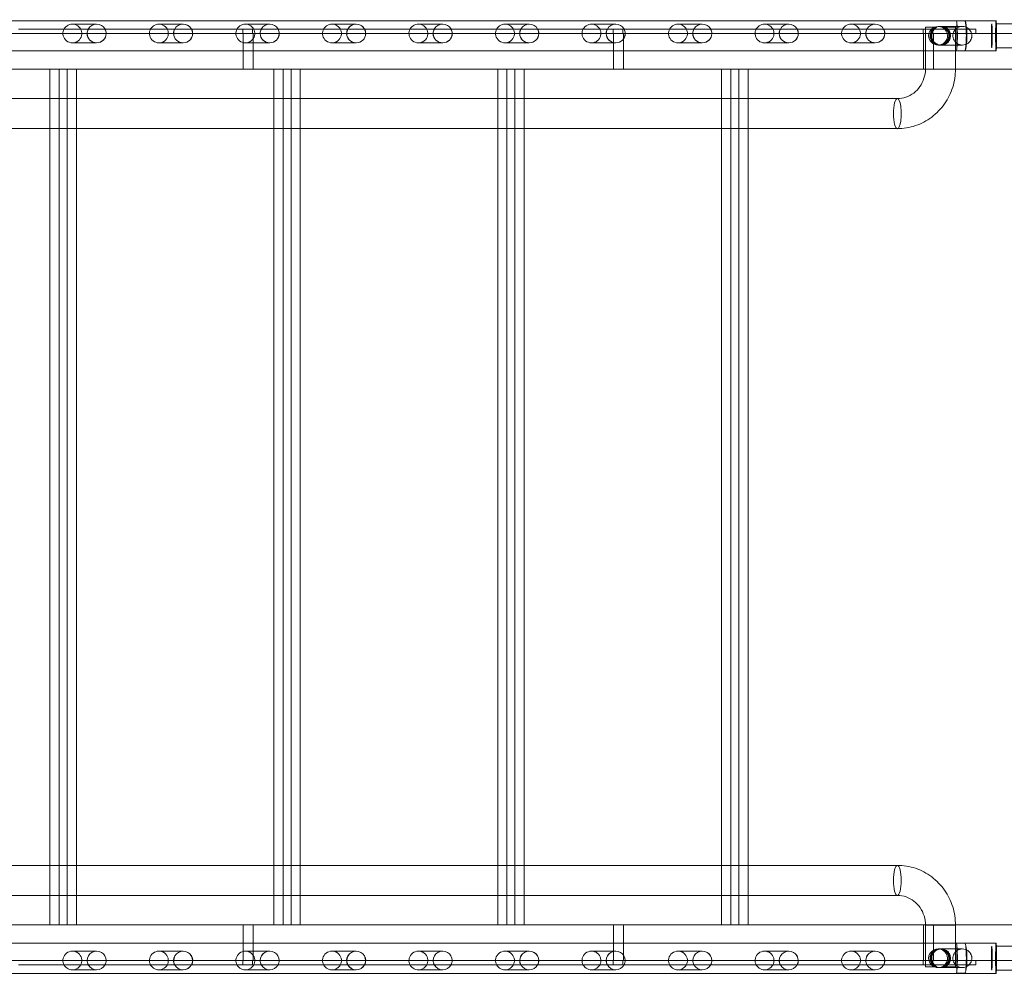
# Model space of a CAD drawing. Units: millimetres. Extents: x -33 to 16467, y 9 to 14009.
# Drawn here: x 6172 to 7276, y 7527 to 8597 of the extents above; entities that cross this region are included whole.
import ezdxf

# ---------------------------------------------------------------- set-up
doc = ezdxf.new("R2010")
doc.units = ezdxf.units.MM
doc.header["$MEASUREMENT"] = 0

msp = doc.modelspace()

# ---------------------------------------------------------------- linework, layer by layer
at = {"color": 0, "linetype": 'Continuous', "lineweight": 0}
for p, q in [((7231.8, 8596.2), (5567.8, 8596.2)), ((6258, 8592.4), (6230.8, 8592.4)), ((6355, 8592.4), (6327.8, 8592.4)), ((6452.1, 8592.4), (6424.8, 8592.4)), ((6549.1, 8592.4), (6521.9, 8592.4)), ((6646.1, 8592.4), (6618.9, 8592.4)), ((6743.2, 8592.4), (6716, 8592.4)), ((6840.2, 8592.4), (6813, 8592.4)), ((6937.3, 8592.4), (6910, 8592.4)), ((7034.3, 8592.4), (7007.1, 8592.4)), ((7131.3, 8592.4), (7104.1, 8592.4)), ((7266.8, 8596.2), (7231.8, 8596.2)), ((7285.1, 8592.9), (7266.8, 8592.9)), ((5448.6, 8581.9), (7302.2, 8581.9)), ((6170.4, 8586.9), (6248.6, 8586.9)), ((6170.4, 8586.9), (6248.6, 8586.9)), ((6267.4, 8586.9), (6248.6, 8586.9)), ((6267.4, 8586.9), (6248.6, 8586.9)), ((6267.4, 8586.9), (6345.6, 8586.9)), ((6267.4, 8586.9), (6345.6, 8586.9)), ((6364.5, 8586.9), (6345.6, 8586.9)), ((6364.5, 8586.9), (6345.6, 8586.9)), ((6364.5, 8586.9), (6442.6, 8586.9)), ((6364.5, 8586.9), (6442.6, 8586.9)), ((6421.9, 8581.9), (6421.9, 8586.9)), ((6422.5, 8541.9), (6422.5, 8581.9)), ((6432.9, 8581.9), (6432.9, 8586.9)), ((6433.5, 8541.9), (6433.5, 8581.9)), ((6461.5, 8586.9), (6442.6, 8586.9)), ((6461.5, 8586.9), (6442.6, 8586.9)), ((6461.5, 8586.9), (6539.7, 8586.9)), ((6461.5, 8586.9), (6539.7, 8586.9)), ((6558.5, 8586.9), (6539.7, 8586.9)), ((6558.5, 8586.9), (6539.7, 8586.9)), ((6558.5, 8586.9), (6636.7, 8586.9)), ((6558.5, 8586.9), (6636.7, 8586.9)), ((6655.6, 8586.9), (6636.7, 8586.9)), ((6655.6, 8586.9), (6636.7, 8586.9)), ((6655.6, 8586.9), (6733.8, 8586.9)), ((6655.6, 8586.9), (6733.8, 8586.9)), ((6752.6, 8586.9), (6733.8, 8586.9)), ((6752.6, 8586.9), (6733.8, 8586.9)), ((6752.6, 8586.9), (6830.8, 8586.9)), ((6752.6, 8586.9), (6830.8, 8586.9)), ((6849.6, 8586.9), (6830.8, 8586.9)), ((6849.6, 8586.9), (6830.8, 8586.9)), ((6837.3, 8581.9), (6837.3, 8586.9)), ((6837.8, 8541.9), (6837.8, 8581.9)), ((6848.3, 8581.9), (6848.3, 8586.9)), ((6848.8, 8541.9), (6848.8, 8581.9)), ((6849.6, 8586.9), (6927.8, 8586.9)), ((6849.6, 8586.9), (6927.8, 8586.9)), ((6946.7, 8586.9), (6927.8, 8586.9)), ((6946.7, 8586.9), (6927.8, 8586.9)), ((6946.7, 8586.9), (7024.9, 8586.9)), ((6946.7, 8586.9), (7024.9, 8586.9)), ((7024.9, 8586.9), (7043.7, 8586.9)), ((7024.9, 8586.9), (7043.7, 8586.9)), ((7043.7, 8586.9), (7121.9, 8586.9)), ((7043.7, 8586.9), (7121.9, 8586.9)), ((7121.9, 8586.9), (7140.8, 8586.9)), ((7121.9, 8586.9), (7140.8, 8586.9)), ((7140.8, 8586.9), (7221.5, 8586.9)), ((7140.8, 8586.9), (7221.5, 8586.9)), ((7185, 8581.9), (7185, 8586.9)), ((7185.5, 8541.9), (7185.5, 8581.9)), ((7198.7, 8588.9), (7187.6, 8588.9)), ((7198.7, 8588.9), (7187.6, 8588.9)), ((7187.6, 8588.9), (7187.6, 8562.5)), ((7196, 8581.9), (7196, 8586.9)), ((7196.5, 8541.9), (7196.5, 8581.9)), ((7198.7, 8588.9), (7198.9, 8588.9)), ((7198.9, 8588.9), (7199.2, 8588.9)), ((7199.2, 8588.9), (7200.9, 8588.9)), ((7229, 8589.9), (7201.8, 8589.9)), ((7207.6, 8588.9), (7207.1, 8588.9)), ((7221.3, 8588.9), (7207.6, 8588.9)), ((7221.3, 8588.9), (7221.3, 8562.5)), ((7221.5, 8586.9), (7236.5, 8586.9)), ((7221.5, 8586.9), (7236.5, 8586.9)), ((7233.6, 8586.9), (7233.6, 8581.9)), ((7233.6, 8586.9), (7233.6, 8581.9)), ((7236.5, 8586.9), (7244, 8586.9)), ((7236.5, 8586.9), (7244, 8586.9)), ((7244, 8586.9), (7244, 8581.9)), ((7244, 8586.9), (7244, 8581.9)), ((6258, 8571.4), (6230.8, 8571.4)), ((6355, 8571.4), (6327.8, 8571.4)), ((6452.1, 8571.4), (6424.8, 8571.4)), ((6549.1, 8571.4), (6521.9, 8571.4)), ((6646.1, 8571.4), (6618.9, 8571.4)), ((6743.2, 8571.4), (6716, 8571.4)), ((6840.2, 8571.4), (6813, 8571.4)), ((6937.3, 8571.4), (6910, 8571.4)), ((7034.3, 8571.4), (7007.1, 8571.4)), ((7131.3, 8571.4), (7104.1, 8571.4)), ((7231.8, 8562.5), (5561, 8562.5)), ((7187.6, 8562.5), (7187.6, 8542)), ((7203.4, 8568.9), (7201.8, 8568.9)), ((7229, 8568.9), (7204.5, 8568.9)), ((7221.3, 8562.5), (7221.3, 8542)), ((7266.8, 8562.5), (7231.8, 8562.5)), ((7285.6, 8565.9), (7266.8, 8565.9)), ((7364.4, 8541.9), (5448.1, 8541.9)), ((6205.6, 8541.9), (6205.6, 7581.9)), ((6216, 7581.9), (6216, 8541.9)), ((6216, 8541.9), (6235.3, 8541.9)), ((6224.9, 7581.9), (6224.9, 8541.9)), ((6235.3, 8541.9), (6235.3, 7581.9)), ((6456.7, 8541.9), (6456.7, 7581.9)), ((6467.1, 7581.9), (6467.1, 8541.9)), ((6467.1, 8541.9), (6486.4, 8541.9)), ((6476.1, 7581.9), (6476.1, 8541.9)), ((6486.4, 8541.9), (6486.4, 7581.9)), ((6707.9, 8541.9), (6707.9, 7581.9)), ((6718.2, 7581.9), (6718.2, 8541.9)), ((6718.2, 8541.9), (6737.6, 8541.9)), ((6727.2, 7581.9), (6727.2, 8541.9)), ((6737.6, 8541.9), (6737.6, 7581.9)), ((6959, 8541.9), (6959, 7581.9)), ((6969.4, 7581.9), (6969.4, 8541.9)), ((6969.4, 8541.9), (6988.7, 8541.9)), ((6978.3, 7581.9), (6978.3, 8541.9)), ((6988.7, 8541.9), (6988.7, 7581.9)), ((7187.6, 8542), (7208.8, 8542)), ((7187.6, 8542), (7208.8, 8542)), ((7208.8, 8542), (7221.3, 8542)), ((7208.8, 8542), (7221.3, 8542)), ((7156.1, 8508.9), (5602, 8508.9)), ((7156.1, 8475.2), (5602, 8475.2)), ((5602, 7648.7), (7156.1, 7648.7)), ((5602, 7615), (7156.1, 7615)), ((5448.1, 7581.9), (7364.4, 7581.9)), ((6235.3, 7581.9), (6216, 7581.9)), ((6422.5, 7541.9), (6422.5, 7581.9)), ((6433.5, 7541.9), (6433.5, 7581.9)), ((6486.4, 7581.9), (6467.1, 7581.9)), ((6737.6, 7581.9), (6718.2, 7581.9)), ((6837.8, 7541.9), (6837.8, 7581.9)), ((6848.8, 7541.9), (6848.8, 7581.9)), ((6988.7, 7581.9), (6969.4, 7581.9)), ((7185.5, 7541.9), (7185.5, 7581.9)), ((7187.6, 7581.8), (7208.8, 7581.8)), ((7187.6, 7581.8), (7208.8, 7581.8)), ((7187.6, 7581.8), (7187.6, 7561.3)), ((7196.5, 7541.9), (7196.5, 7581.9)), ((7208.8, 7581.8), (7221.3, 7581.8)), ((7208.8, 7581.8), (7221.3, 7581.8)), ((7221.3, 7581.8), (7221.3, 7561.3)), ((5561, 7561.3), (7231.8, 7561.3)), ((7187.6, 7561.3), (7187.6, 7535)), ((7201.8, 7555), (7203.4, 7555)), ((7204.5, 7555), (7229, 7555)), ((7221.3, 7561.3), (7221.3, 7535)), ((7231.8, 7561.3), (7266.8, 7561.3)), ((7266.8, 7558), (7285.6, 7558)), ((6230.8, 7552.5), (6258, 7552.5)), ((6327.8, 7552.5), (6355, 7552.5)), ((6424.8, 7552.5), (6452.1, 7552.5)), ((6521.9, 7552.5), (6549.1, 7552.5)), ((6618.9, 7552.5), (6646.1, 7552.5)), ((6716, 7552.5), (6743.2, 7552.5)), ((6813, 7552.5), (6840.2, 7552.5)), ((6910, 7552.5), (6937.3, 7552.5)), ((7007.1, 7552.5), (7034.3, 7552.5)), ((7104.1, 7552.5), (7131.3, 7552.5)), ((7302.2, 7541.9), (5448.6, 7541.9)), ((6150.2, 7542), (6171.7, 7542)), ((6170.4, 7537), (6248.6, 7537)), ((6170.4, 7537), (6248.6, 7537)), ((6247.3, 7542), (6171.7, 7542)), ((6247.3, 7542), (6171.7, 7542)), ((6247.3, 7542), (6268.7, 7542)), ((6247.3, 7542), (6268.7, 7542)), ((6267.4, 7537), (6248.6, 7537)), ((6267.4, 7537), (6248.6, 7537)), ((6267.4, 7537), (6345.6, 7537)), ((6267.4, 7537), (6345.6, 7537)), ((6344.3, 7542), (6268.7, 7542)), ((6344.3, 7542), (6268.7, 7542)), ((6344.3, 7542), (6365.8, 7542)), ((6344.3, 7542), (6365.8, 7542)), ((6364.5, 7537), (6345.6, 7537)), ((6364.5, 7537), (6345.6, 7537)), ((6364.5, 7537), (6442.6, 7537)), ((6364.5, 7537), (6442.6, 7537)), ((6441.4, 7542), (6365.8, 7542)), ((6441.4, 7542), (6365.8, 7542)), ((6421.9, 7537), (6421.9, 7542)), ((6432.9, 7537), (6432.9, 7542)), ((6441.4, 7542), (6462.8, 7542)), ((6441.4, 7542), (6462.8, 7542)), ((6461.5, 7537), (6442.6, 7537)), ((6461.5, 7537), (6442.6, 7537)), ((6461.5, 7537), (6539.7, 7537)), ((6461.5, 7537), (6539.7, 7537)), ((6538.4, 7542), (6462.8, 7542)), ((6538.4, 7542), (6462.8, 7542)), ((6538.4, 7542), (6559.8, 7542)), ((6538.4, 7542), (6559.8, 7542)), ((6558.5, 7537), (6539.7, 7537)), ((6558.5, 7537), (6539.7, 7537)), ((6558.5, 7537), (6636.7, 7537)), ((6558.5, 7537), (6636.7, 7537)), ((6635.4, 7542), (6559.8, 7542)), ((6635.4, 7542), (6559.8, 7542)), ((6635.4, 7542), (6656.9, 7542)), ((6635.4, 7542), (6656.9, 7542)), ((6655.6, 7537), (6636.7, 7537)), ((6655.6, 7537), (6636.7, 7537)), ((6655.6, 7537), (6733.8, 7537)), ((6655.6, 7537), (6733.8, 7537)), ((6732.5, 7542), (6656.9, 7542)), ((6732.5, 7542), (6656.9, 7542)), ((6732.5, 7542), (6753.9, 7542)), ((6732.5, 7542), (6753.9, 7542)), ((6752.6, 7537), (6733.8, 7537)), ((6752.6, 7537), (6733.8, 7537)), ((6752.6, 7537), (6830.8, 7537)), ((6752.6, 7537), (6830.8, 7537)), ((6829.5, 7542), (6753.9, 7542)), ((6829.5, 7542), (6753.9, 7542)), ((6829.5, 7542), (6850.9, 7542)), ((6829.5, 7542), (6850.9, 7542)), ((6849.6, 7537), (6830.8, 7537)), ((6849.6, 7537), (6830.8, 7537)), ((6837.3, 7537), (6837.3, 7542)), ((6848.3, 7537), (6848.3, 7542)), ((6849.6, 7537), (6927.8, 7537)), ((6849.6, 7537), (6927.8, 7537)), ((6926.5, 7542), (6850.9, 7542)), ((6926.5, 7542), (6850.9, 7542)), ((6926.5, 7542), (6948, 7542)), ((6926.5, 7542), (6948, 7542)), ((6946.7, 7537), (6927.8, 7537)), ((6946.7, 7537), (6927.8, 7537)), ((6946.7, 7537), (7024.9, 7537)), ((6946.7, 7537), (7024.9, 7537)), ((7023.6, 7542), (6948, 7542)), ((7023.6, 7542), (6948, 7542)), ((7045, 7542), (7023.6, 7542)), ((7045, 7542), (7023.6, 7542)), ((7024.9, 7537), (7043.7, 7537)), ((7024.9, 7537), (7043.7, 7537)), ((7043.7, 7537), (7121.9, 7537)), ((7043.7, 7537), (7121.9, 7537)), ((7120.6, 7542), (7045, 7542)), ((7120.6, 7542), (7045, 7542)), ((7142, 7542), (7120.6, 7542)), ((7142, 7542), (7120.6, 7542)), ((7121.9, 7537), (7140.8, 7537)), ((7121.9, 7537), (7140.8, 7537)), ((7140.8, 7537), (7221.5, 7537)), ((7140.8, 7537), (7221.5, 7537)), ((7218.6, 7542), (7142, 7542)), ((7218.6, 7542), (7142, 7542)), ((7185, 7537), (7185, 7542)), ((7198.7, 7535), (7187.6, 7535)), ((7198.7, 7535), (7187.6, 7535)), ((7196, 7537), (7196, 7542)), ((7198.7, 7535), (7198.9, 7535)), ((7198.9, 7535), (7199.2, 7535)), ((7199.2, 7535), (7200.9, 7535)), ((7201.8, 7534), (7229, 7534)), ((7207.6, 7535), (7207.1, 7535)), ((7221.3, 7535), (7207.6, 7535)), ((7239.4, 7542), (7218.6, 7542)), ((7239.4, 7542), (7218.6, 7542)), ((7221.5, 7537), (7236.5, 7537)), ((7221.5, 7537), (7236.5, 7537)), ((7233.6, 7537), (7233.6, 7542)), ((7233.6, 7537), (7233.6, 7542)), ((7236.5, 7537), (7244, 7537)), ((7236.5, 7537), (7244, 7537)), ((7244, 7542), (7239.4, 7542)), ((7244, 7542), (7239.4, 7542)), ((7244, 7537), (7244, 7542)), ((7244, 7537), (7244, 7542)), ((5567.7, 7527.6), (7231.8, 7527.6)), ((6230.8, 7531.5), (6258, 7531.5)), ((6327.8, 7531.5), (6355, 7531.5)), ((6424.8, 7531.5), (6452.1, 7531.5)), ((6521.9, 7531.5), (6549.1, 7531.5)), ((6618.9, 7531.5), (6646.1, 7531.5)), ((6716, 7531.5), (6743.2, 7531.5)), ((6813, 7531.5), (6840.2, 7531.5)), ((6910, 7531.5), (6937.3, 7531.5)), ((7007.1, 7531.5), (7034.3, 7531.5)), ((7104.1, 7531.5), (7131.3, 7531.5)), ((7231.8, 7527.6), (7266.8, 7527.6)), ((7266.8, 7531), (7285.1, 7531))]:
    msp.add_line(p, q, dxfattribs=at)
for centre, major_axis, ratio, start_param, end_param in [((6230.8, 8581.9), (10.6, 0), 0.989497, 6.042781, 9.665182), ((6258, 8581.9), (10.7, 0), 0.979641, 0.496317, 2.645275), ((6258, 8581.9), (10.6, 0), 0.989497, 0.496317, 2.645275), ((6327.8, 8581.9), (10.6, 0), 0.989497, 6.042781, 9.665182), ((6355, 8581.9), (10.7, 0), 0.979641, 0.496317, 2.645275), ((6355, 8581.9), (10.6, 0), 0.989497, 0.496317, 2.645275), ((6424.8, 8581.9), (10.6, 0), 0.989497, 6.042781, 9.665182), ((6452.1, 8581.9), (10.7, 0), 0.979641, 0.496317, 2.645275), ((6452.1, 8581.9), (10.6, 0), 0.989497, 0.496317, 2.645275), ((6521.9, 8581.9), (10.6, 0), 0.989497, 6.042781, 9.665182), ((6549.1, 8581.9), (10.7, 0), 0.979641, 0.496317, 2.645275), ((6549.1, 8581.9), (10.6, 0), 0.989497, 0.496317, 2.645275), ((6618.9, 8581.9), (10.6, 0), 0.989497, 6.042781, 9.665182), ((6646.1, 8581.9), (10.7, 0), 0.979641, 0.496317, 2.645275), ((6646.1, 8581.9), (10.6, 0), 0.989497, 0.496317, 2.645275), ((6716, 8581.9), (10.6, 0), 0.989497, 6.042781, 9.665182), ((6743.2, 8581.9), (10.7, 0), 0.979641, 0.496317, 2.645275), ((6743.2, 8581.9), (10.6, 0), 0.989497, 0.496317, 2.645275), ((6813, 8581.9), (10.6, 0), 0.989497, 6.042781, 9.665182), ((6840.2, 8581.9), (10.7, 0), 0.979641, 0.496317, 2.645275), ((6840.2, 8581.9), (10.6, 0), 0.989497, 0.496317, 2.645275), ((6910, 8581.9), (10.6, 0), 0.989497, 6.042781, 9.665182), ((6937.3, 8581.9), (10.7, 0), 0.979641, 0.496317, 2.645275), ((6937.3, 8581.9), (10.6, 0), 0.989497, 0.496317, 2.645275), ((7007.1, 8581.9), (10.6, 0), 0.989497, 6.042781, 9.665182), ((7034.3, 8581.9), (10.7, 0), 0.979641, 0.496317, 2.645275), ((7034.3, 8581.9), (10.6, 0), 0.989497, 0.496317, 2.645275), ((7104.1, 8581.9), (10.6, 0), 0.989497, 6.042781, 9.665182), ((7131.3, 8581.9), (10.7, 0), 0.979641, 0.496317, 2.645275), ((7131.3, 8581.9), (10.6, 0), 0.989497, 0.496317, 2.645275), ((7222.4, 8579.4), (0, -16.9), 0.032614, 6.189706, 9.518257), ((7222.2, 8579.4), (0, -16.9), 0.071307, 0.093479, 3.048114), ((7231.8, 8579.4), (102.3, 0), 0.164696, 1.570796, 1.664275), ((7231.8, 8579.4), (101.9, 0), 0.165359, 1.570796, 1.664275), ((7231.8, 8579.4), (0, -16.8), 0.098313, 0, 3.141593), ((7231.8, 8579.4), (0, -16.9), 0.133465, 0, 3.141593), ((7266.8, 8579.4), (0, -16.9), 0.032614, 2.500072, 6.283185), ((7266.8, 8579.4), (0, -16.9), 0.032614, 2.500072, 6.283185), ((7266.8, 8579.4), (0, -13.5), 0.032614, 3.141593, 6.283185), ((7266.8, 8579.4), (0, -13.5), 0.032614, 3.141593, 6.283185), ((7266.8, 8579.4), (0, -13.5), 0.032614, 0, 3.141593), ((7266.8, 8579.4), (0, -13.5), 0.032614, 0, 3.141593), ((7266.8, 8579.4), (0, -16.9), 0.032614, 0.64152, 2.500072), ((7266.8, 8579.4), (0, -16.9), 0.032614, 0.64152, 2.500072), ((6258, 8581.9), (10.7, 0), 0.979641, 2.645275, 3.141593), ((6258, 8581.9), (10.7, 0), 0.979641, 3.141593, 6.283185), ((6258, 8581.9), (10.6, 0), 0.989497, 2.645275, 3.141593), ((6258, 8581.9), (10.6, 0), 0.989497, 3.141593, 6.283185), ((6258, 8581.9), (10.6, 0), 0.989497, 0, 0.496317), ((6258, 8581.9), (10.7, 0), 0.979641, 0, 0.496317), ((6355, 8581.9), (10.7, 0), 0.979641, 2.645275, 3.141593), ((6355, 8581.9), (10.7, 0), 0.979641, 3.141593, 6.283185), ((6355, 8581.9), (10.6, 0), 0.989497, 2.645275, 3.141593), ((6355, 8581.9), (10.6, 0), 0.989497, 3.141593, 6.283185), ((6355, 8581.9), (10.6, 0), 0.989497, 0, 0.496317), ((6355, 8581.9), (10.7, 0), 0.979641, 0, 0.496317), ((6452.1, 8581.9), (10.7, 0), 0.979641, 2.645275, 3.141593), ((6452.1, 8581.9), (10.7, 0), 0.979641, 3.141593, 6.283185), ((6452.1, 8581.9), (10.6, 0), 0.989497, 2.645275, 3.141593), ((6452.1, 8581.9), (10.6, 0), 0.989497, 3.141593, 6.283185), ((6452.1, 8581.9), (10.6, 0), 0.989497, 0, 0.496317), ((6452.1, 8581.9), (10.7, 0), 0.979641, 0, 0.496317), ((6549.1, 8581.9), (10.7, 0), 0.979641, 2.645275, 3.141593), ((6549.1, 8581.9), (10.7, 0), 0.979641, 3.141593, 6.283185), ((6549.1, 8581.9), (10.6, 0), 0.989497, 2.645275, 3.141593), ((6549.1, 8581.9), (10.6, 0), 0.989497, 3.141593, 6.283185), ((6549.1, 8581.9), (10.6, 0), 0.989497, 0, 0.496317), ((6549.1, 8581.9), (10.7, 0), 0.979641, 0, 0.496317), ((6646.1, 8581.9), (10.7, 0), 0.979641, 2.645275, 3.141593), ((6646.1, 8581.9), (10.7, 0), 0.979641, 3.141593, 6.283185), ((6646.1, 8581.9), (10.6, 0), 0.989497, 2.645275, 3.141593), ((6646.1, 8581.9), (10.6, 0), 0.989497, 3.141593, 6.283185), ((6646.1, 8581.9), (10.6, 0), 0.989497, 0, 0.496317), ((6646.1, 8581.9), (10.7, 0), 0.979641, 0, 0.496317), ((6743.2, 8581.9), (10.7, 0), 0.979641, 2.645275, 3.141593), ((6743.2, 8581.9), (10.7, 0), 0.979641, 3.141593, 6.283185), ((6743.2, 8581.9), (10.6, 0), 0.989497, 2.645275, 3.141593), ((6743.2, 8581.9), (10.6, 0), 0.989497, 3.141593, 6.283185), ((6743.2, 8581.9), (10.6, 0), 0.989497, 0, 0.496317), ((6743.2, 8581.9), (10.7, 0), 0.979641, 0, 0.496317), ((6840.2, 8581.9), (10.7, 0), 0.979641, 2.645275, 3.141593), ((6840.2, 8581.9), (10.7, 0), 0.979641, 3.141593, 6.283185), ((6840.2, 8581.9), (10.6, 0), 0.989497, 2.645275, 3.141593), ((6840.2, 8581.9), (10.6, 0), 0.989497, 3.141593, 6.283185), ((6840.2, 8581.9), (10.7, 0), 0.979641, 0, 0.496317), ((6840.2, 8581.9), (10.6, 0), 0.989497, 0, 0.496317), ((6937.3, 8581.9), (10.7, 0), 0.979641, 2.645275, 3.141593), ((6937.3, 8581.9), (10.7, 0), 0.979641, 3.141593, 6.283185), ((6937.3, 8581.9), (10.6, 0), 0.989497, 2.645275, 3.141593), ((6937.3, 8581.9), (10.6, 0), 0.989497, 3.141593, 6.283185), ((6937.3, 8581.9), (10.6, 0), 0.989497, 0, 0.496317), ((6937.3, 8581.9), (10.7, 0), 0.979641, 0, 0.496317), ((7034.3, 8581.9), (10.7, 0), 0.979641, 2.645275, 3.141593), ((7034.3, 8581.9), (10.7, 0), 0.979641, 3.141593, 6.283185), ((7034.3, 8581.9), (10.6, 0), 0.989497, 2.645275, 3.141593), ((7034.3, 8581.9), (10.6, 0), 0.989497, 3.141593, 6.283185), ((7034.3, 8581.9), (10.6, 0), 0.989497, 0, 0.496317), ((7034.3, 8581.9), (10.7, 0), 0.979641, 0, 0.496317), ((7131.3, 8581.9), (10.7, 0), 0.979641, 2.645275, 3.141593), ((7131.3, 8581.9), (10.7, 0), 0.979641, 3.141593, 6.283185), ((7131.3, 8581.9), (10.6, 0), 0.989497, 2.645275, 3.141593), ((7131.3, 8581.9), (10.6, 0), 0.989497, 3.141593, 6.283185), ((7131.3, 8581.9), (10.6, 0), 0.989497, 0, 0.496317), ((7131.3, 8581.9), (10.7, 0), 0.979641, 0, 0.496317), ((7201.8, 8579.4), (10.6, 0), 0.989497, 0, 3.141593), ((7229, 8579.4), (10.7, 0), 0.979641, 2.901188, 6.52359), ((7229, 8579.4), (10.6, 0), 0.989497, 2.901188, 6.52359), ((7229, 8579.4), (10.7, 0), 0.979641, 2.34599, 2.901188), ((7229, 8579.4), (10.6, 0), 0.989497, 2.34599, 2.901188), ((7229, 8579.4), (10.7, 0), 0.979641, 0.795603, 2.34599), ((7229, 8579.4), (10.6, 0), 0.989497, 0.795603, 2.34599), ((7229, 8579.4), (10.6, 0), 0.989497, 0.240404, 0.795603), ((7229, 8579.4), (10.7, 0), 0.979641, 0.240404, 0.795603), ((6230.8, 8581.9), (10.6, 0), 0.989497, 3.381997, 6.042781), ((6327.8, 8581.9), (10.6, 0), 0.989497, 3.381997, 6.042781), ((6424.8, 8581.9), (10.6, 0), 0.989497, 3.381997, 6.042781), ((6521.9, 8581.9), (10.6, 0), 0.989497, 3.381997, 6.042781), ((6618.9, 8581.9), (10.6, 0), 0.989497, 3.381997, 6.042781), ((6716, 8581.9), (10.6, 0), 0.989497, 3.381997, 6.042781), ((6813, 8581.9), (10.6, 0), 0.989497, 3.381997, 6.042781), ((6910, 8581.9), (10.6, 0), 0.989497, 3.381997, 6.042781), ((7007.1, 8581.9), (10.6, 0), 0.989497, 3.381997, 6.042781), ((7104.1, 8581.9), (10.6, 0), 0.989497, 3.381997, 6.042781), ((7201.8, 8579.4), (10.6, 0), 0.989497, 3.141593, 6.283185), ((7231.8, 8579.4), (102.3, 0), 0.164696, 4.61891, 4.712389), ((7231.8, 8579.4), (101.9, 0), 0.165359, 4.61891, 4.712389), ((7266.8, 8579.4), (0, -16.9), 0.032614, 0, 0.64152), ((7266.8, 8579.4), (0, -16.9), 0.032614, 0, 0.64152), ((7156.1, 8492), (0, -16.9), 0.258819, 3.141593, 4.712389), ((7156.1, 8492), (0, -16.9), 0.258819, 3.141593, 4.712389), ((7156.1, 8492), (0, -16.9), 0.258819, 0, 3.141593), ((7156.1, 8492), (0, -16.9), 0.258819, 0, 3.141593), ((7156.1, 8492), (0, -16.9), 0.258819, 4.712389, 6.283185), ((7156.1, 8492), (0, -16.9), 0.258819, 4.712389, 6.283185), ((7156.1, 7631.8), (0, 16.9), 0.258819, 0, 1.570796), ((7156.1, 7631.8), (0, 16.9), 0.258819, 0, 1.570796), ((7156.1, 7631.8), (0, 16.9), 0.258819, 3.141593, 6.283185), ((7156.1, 7631.8), (0, 16.9), 0.258819, 3.141593, 6.283185), ((7156.1, 7631.8), (0, 16.9), 0.258819, 1.570796, 3.141593), ((7156.1, 7631.8), (0, 16.9), 0.258819, 1.570796, 3.141593), ((7201.8, 7544.5), (10.6, 0), 0.989497, 0, 3.141593), ((7229, 7544.5), (10.7, 0), 0.979641, 6.042781, 9.665182), ((7229, 7544.5), (10.6, 0), 0.989497, 6.042781, 9.665182), ((7222.4, 7544.5), (0, 16.9), 0.032614, 3.048114, 6.376664), ((7222.2, 7544.5), (0, 16.9), 0.071307, 3.235072, 6.189706), ((7231.8, 7544.5), (102.3, 0), 0.164696, 1.570796, 1.664275), ((7231.8, 7544.5), (101.9, 0), 0.165359, 1.570796, 1.664275), ((7231.8, 7544.5), (0, 16.8), 0.098313, 3.141593, 6.283185), ((7231.8, 7544.5), (0, 16.9), 0.133465, 3.141593, 6.283185), ((7266.8, 7544.5), (0, 16.9), 0.032614, 0, 3.783113), ((7266.8, 7544.5), (0, 16.9), 0.032614, 0, 3.783113), ((7266.8, 7544.5), (0, 13.5), 0.032614, 0, 3.141593), ((7266.8, 7544.5), (0, 13.5), 0.032614, 0, 3.141593), ((7266.8, 7544.5), (0, 16.9), 0.032614, 5.641665, 6.283185), ((7266.8, 7544.5), (0, 16.9), 0.032614, 5.641665, 6.283185), ((7266.8, 7544.5), (0, 13.5), 0.032614, 3.141593, 6.283185), ((7266.8, 7544.5), (0, 13.5), 0.032614, 3.141593, 6.283185), ((7266.8, 7544.5), (0, 16.9), 0.032614, 3.783113, 5.641665), ((7266.8, 7544.5), (0, 16.9), 0.032614, 3.783113, 5.641665), ((6230.8, 7542), (10.6, 0), 0.989497, 2.901188, 6.52359), ((6230.8, 7542), (10.6, 0), 0.989497, 0.240404, 2.901188), ((6258, 7542), (10.7, 0), 0.979641, 0, 3.141593), ((6258, 7542), (10.6, 0), 0.989497, 0, 3.141593), ((6327.8, 7542), (10.6, 0), 0.989497, 2.901188, 6.52359), ((6327.8, 7542), (10.6, 0), 0.989497, 0.240404, 2.901188), ((6355, 7542), (10.7, 0), 0.979641, 0, 3.141593), ((6355, 7542), (10.6, 0), 0.989497, 0, 3.141593), ((6424.8, 7542), (10.6, 0), 0.989497, 2.901188, 6.52359), ((6424.8, 7542), (10.6, 0), 0.989497, 0.240404, 2.901188), ((6452.1, 7542), (10.7, 0), 0.979641, 0, 3.141593), ((6452.1, 7542), (10.6, 0), 0.989497, 0, 3.141593), ((6521.9, 7542), (10.6, 0), 0.989497, 2.901188, 6.52359), ((6521.9, 7542), (10.6, 0), 0.989497, 0.240404, 2.901188), ((6549.1, 7542), (10.7, 0), 0.979641, 0, 3.141593), ((6549.1, 7542), (10.6, 0), 0.989497, 0, 3.141593), ((6618.9, 7542), (10.6, 0), 0.989497, 2.901188, 6.52359), ((6618.9, 7542), (10.6, 0), 0.989497, 0.240404, 2.901188), ((6646.1, 7542), (10.7, 0), 0.979641, 0, 3.141593), ((6646.1, 7542), (10.6, 0), 0.989497, 0, 3.141593), ((6716, 7542), (10.6, 0), 0.989497, 2.901188, 6.52359), ((6716, 7542), (10.6, 0), 0.989497, 0.240404, 2.901188), ((6743.2, 7542), (10.7, 0), 0.979641, 0, 3.141593), ((6743.2, 7542), (10.6, 0), 0.989497, 0, 3.141593), ((6813, 7542), (10.6, 0), 0.989497, 2.901188, 6.52359), ((6813, 7542), (10.6, 0), 0.989497, 0.240404, 2.901188), ((6840.2, 7542), (10.7, 0), 0.979641, 0, 3.141593), ((6840.2, 7542), (10.6, 0), 0.989497, 0, 3.141593), ((6910, 7542), (10.6, 0), 0.989497, 2.901188, 6.52359), ((6910, 7542), (10.6, 0), 0.989497, 0.240404, 2.901188), ((6937.3, 7542), (10.7, 0), 0.979641, 0, 3.141593), ((6937.3, 7542), (10.6, 0), 0.989497, 0, 3.141593), ((7007.1, 7542), (10.6, 0), 0.989497, 2.901188, 6.52359), ((7007.1, 7542), (10.6, 0), 0.989497, 0.240404, 2.901188), ((7034.3, 7542), (10.7, 0), 0.979641, 0, 3.141593), ((7034.3, 7542), (10.6, 0), 0.989497, 0, 3.141593), ((7104.1, 7542), (10.6, 0), 0.989497, 2.901188, 6.52359), ((7104.1, 7542), (10.6, 0), 0.989497, 0.240404, 2.901188), ((7131.3, 7542), (10.7, 0), 0.979641, 0, 3.141593), ((7131.3, 7542), (10.6, 0), 0.989497, 0, 3.141593), ((7201.8, 7544.5), (10.6, 0), 0.989497, 3.141593, 6.283185), ((6258, 7542), (10.7, 0), 0.979641, 3.141593, 3.63791), ((6258, 7542), (10.6, 0), 0.989497, 3.141593, 3.63791), ((6258, 7542), (10.7, 0), 0.979641, 3.63791, 5.786868), ((6258, 7542), (10.6, 0), 0.989497, 3.63791, 5.786868), ((6258, 7542), (10.6, 0), 0.989497, 5.786868, 6.283185), ((6258, 7542), (10.7, 0), 0.979641, 5.786868, 6.283185), ((6355, 7542), (10.7, 0), 0.979641, 3.141593, 3.63791), ((6355, 7542), (10.6, 0), 0.989497, 3.141593, 3.63791), ((6355, 7542), (10.7, 0), 0.979641, 3.63791, 5.786868), ((6355, 7542), (10.6, 0), 0.989497, 3.63791, 5.786868), ((6355, 7542), (10.6, 0), 0.989497, 5.786868, 6.283185), ((6355, 7542), (10.7, 0), 0.979641, 5.786868, 6.283185), ((6452.1, 7542), (10.7, 0), 0.979641, 3.141593, 3.63791), ((6452.1, 7542), (10.6, 0), 0.989497, 3.141593, 3.63791), ((6452.1, 7542), (10.7, 0), 0.979641, 3.63791, 5.786868), ((6452.1, 7542), (10.6, 0), 0.989497, 3.63791, 5.786868), ((6452.1, 7542), (10.6, 0), 0.989497, 5.786868, 6.283185), ((6452.1, 7542), (10.7, 0), 0.979641, 5.786868, 6.283185), ((6549.1, 7542), (10.7, 0), 0.979641, 3.141593, 3.63791), ((6549.1, 7542), (10.6, 0), 0.989497, 3.141593, 3.63791), ((6549.1, 7542), (10.7, 0), 0.979641, 3.63791, 5.786868), ((6549.1, 7542), (10.6, 0), 0.989497, 3.63791, 5.786868), ((6549.1, 7542), (10.6, 0), 0.989497, 5.786868, 6.283185), ((6549.1, 7542), (10.7, 0), 0.979641, 5.786868, 6.283185), ((6646.1, 7542), (10.7, 0), 0.979641, 3.141593, 3.63791), ((6646.1, 7542), (10.6, 0), 0.989497, 3.141593, 3.63791), ((6646.1, 7542), (10.7, 0), 0.979641, 3.63791, 5.786868), ((6646.1, 7542), (10.6, 0), 0.989497, 3.63791, 5.786868), ((6646.1, 7542), (10.6, 0), 0.989497, 5.786868, 6.283185), ((6646.1, 7542), (10.7, 0), 0.979641, 5.786868, 6.283185), ((6743.2, 7542), (10.7, 0), 0.979641, 3.141593, 3.63791), ((6743.2, 7542), (10.6, 0), 0.989497, 3.141593, 3.63791), ((6743.2, 7542), (10.7, 0), 0.979641, 3.63791, 5.786868), ((6743.2, 7542), (10.6, 0), 0.989497, 3.63791, 5.786868), ((6743.2, 7542), (10.6, 0), 0.989497, 5.786868, 6.283185), ((6743.2, 7542), (10.7, 0), 0.979641, 5.786868, 6.283185), ((6840.2, 7542), (10.7, 0), 0.979641, 3.141593, 3.63791), ((6840.2, 7542), (10.6, 0), 0.989497, 3.141593, 3.63791), ((6840.2, 7542), (10.7, 0), 0.979641, 3.63791, 5.786868), ((6840.2, 7542), (10.6, 0), 0.989497, 3.63791, 5.786868), ((6840.2, 7542), (10.6, 0), 0.989497, 5.786868, 6.283185), ((6840.2, 7542), (10.7, 0), 0.979641, 5.786868, 6.283185), ((6937.3, 7542), (10.7, 0), 0.979641, 3.141593, 3.63791), ((6937.3, 7542), (10.6, 0), 0.989497, 3.141593, 3.63791), ((6937.3, 7542), (10.7, 0), 0.979641, 3.63791, 5.786868), ((6937.3, 7542), (10.6, 0), 0.989497, 3.63791, 5.786868), ((6937.3, 7542), (10.6, 0), 0.989497, 5.786868, 6.283185), ((6937.3, 7542), (10.7, 0), 0.979641, 5.786868, 6.283185), ((7034.3, 7542), (10.7, 0), 0.979641, 3.141593, 3.63791), ((7034.3, 7542), (10.6, 0), 0.989497, 3.141593, 3.63791), ((7034.3, 7542), (10.7, 0), 0.979641, 3.63791, 5.786868), ((7034.3, 7542), (10.6, 0), 0.989497, 3.63791, 5.786868), ((7034.3, 7542), (10.6, 0), 0.989497, 5.786868, 6.283185), ((7034.3, 7542), (10.7, 0), 0.979641, 5.786868, 6.283185), ((7131.3, 7542), (10.7, 0), 0.979641, 3.141593, 3.63791), ((7131.3, 7542), (10.6, 0), 0.989497, 3.141593, 3.63791), ((7131.3, 7542), (10.7, 0), 0.979641, 3.63791, 5.786868), ((7131.3, 7542), (10.6, 0), 0.989497, 3.63791, 5.786868), ((7131.3, 7542), (10.6, 0), 0.989497, 5.786868, 6.283185), ((7131.3, 7542), (10.7, 0), 0.979641, 5.786868, 6.283185), ((7229, 7544.5), (10.7, 0), 0.979641, 3.381997, 3.937196), ((7229, 7544.5), (10.6, 0), 0.989497, 3.381997, 3.937196), ((7229, 7544.5), (10.7, 0), 0.979641, 3.937196, 5.487582), ((7229, 7544.5), (10.6, 0), 0.989497, 3.937196, 5.487582), ((7229, 7544.5), (10.6, 0), 0.989497, 5.487582, 6.042781), ((7229, 7544.5), (10.7, 0), 0.979641, 5.487582, 6.042781), ((7231.8, 7544.5), (102.3, 0), 0.164696, 4.61891, 4.712389), ((7231.8, 7544.5), (101.9, 0), 0.165359, 4.61891, 4.712389)]:
    msp.add_ellipse(centre, major_axis=major_axis, ratio=ratio, start_param=start_param, end_param=end_param, dxfattribs=at)
for centre, major_axis in [((7262, 8579.4), (0, -13.5)), ((7262, 7544.5), (0, 13.5))]:
    msp.add_ellipse(centre, major_axis=major_axis, ratio=0.032614, dxfattribs=at)
for points, knots in [([(7207.6, 8588.9), (7208.1, 8588.7), (7208.6, 8588.4), (7209.6, 8587.7), (7210.1, 8587.3), (7211.1, 8586.4), (7211.5, 8585.9), (7212.3, 8584.7), (7212.7, 8584.1), (7213.2, 8582.8), (7213.4, 8582.2), (7213.7, 8580.8), (7213.8, 8580.1), (7213.8, 8578.7), (7213.7, 8578), (7213.4, 8576.6), (7213.2, 8576), (7212.7, 8574.7), (7212.3, 8574.1), (7211.5, 8572.9), (7211.1, 8572.4), (7210.1, 8571.5), (7209.6, 8571.1), (7208.5, 8570.3), (7207.8, 8570), (7206.5, 8569.4), (7205.8, 8569.2), (7204.5, 8569), (7203.8, 8568.9), (7202.4, 8568.9), (7201.7, 8569), (7200.4, 8569.2), (7199.7, 8569.4), (7198.4, 8570), (7197.8, 8570.3), (7196.7, 8571.1), (7196.2, 8571.5), (7195.4, 8572.4), (7195, 8572.9), (7194.2, 8574.1), (7193.9, 8574.7), (7193.4, 8576), (7193.2, 8576.6), (7192.9, 8578), (7192.9, 8578.7), (7192.9, 8579.4), (7192.9, 8580.1), (7192.9, 8580.8), (7193.2, 8582.2), (7193.4, 8582.8), (7193.9, 8584.1), (7194.2, 8584.7), (7195, 8585.8), (7195.4, 8586.4), (7196.2, 8587.3), (7196.7, 8587.7), (7197.7, 8588.4), (7198.2, 8588.7), (7198.7, 8588.9)], [-44.585466, -44.585466, -44.585466, -44.585466, -42.986125, -42.986125, -40.954261, -40.954261, -38.902273, -38.902273, -36.850286, -36.850286, -34.798298, -34.798298, -32.74631, -32.74631, -30.694322, -30.694322, -28.642335, -28.642335, -26.590347, -26.590347, -24.538359, -24.538359, -22.506496, -22.506496, -20.474632, -20.474632, -18.442769, -18.442769, -16.410905, -16.410905, -14.365332, -14.365332, -12.31976, -12.31976, -10.274187, -10.274187, -8.228614, -8.228614, -6.171461, -6.171461, -4.114307, -4.114307, -2.057154, -2.057154, 0, 0, 0, 2.057154, 2.057154, 4.114307, 4.114307, 6.171461, 6.171461, 8.228614, 8.228614, 10.274187, 10.274187, 11.900457, 11.900457, 11.900457, 11.900457]), ([(7207.9, 8588.9), (7208.4, 8588.7), (7208.8, 8588.4), (7209.9, 8587.7), (7210.4, 8587.3), (7211.3, 8586.4), (7211.8, 8585.9), (7212.5, 8584.7), (7212.9, 8584.1), (7213.4, 8582.8), (7213.6, 8582.2), (7213.9, 8580.8), (7214, 8580.1), (7214, 8578.7), (7213.9, 8578), (7213.6, 8576.6), (7213.4, 8576), (7212.9, 8574.7), (7212.5, 8574.1), (7211.8, 8572.9), (7211.3, 8572.4), (7210.4, 8571.5), (7209.9, 8571.1), (7208.7, 8570.3), (7208.1, 8570), (7206.8, 8569.4), (7206.1, 8569.2), (7204.8, 8569), (7204.1, 8568.9), (7202.7, 8568.9), (7202, 8569), (7200.6, 8569.2), (7200, 8569.4), (7198.7, 8570), (7198.1, 8570.3), (7197, 8571.1), (7196.5, 8571.5), (7195.6, 8572.4), (7195.1, 8572.9), (7194.4, 8574.1), (7194.1, 8574.7), (7193.5, 8576), (7193.3, 8576.6), (7193.1, 8578), (7193, 8578.7), (7193, 8579.4), (7193, 8580.1), (7193.1, 8580.8), (7193.3, 8582.2), (7193.5, 8582.8), (7194.1, 8584.1), (7194.4, 8584.7), (7195.1, 8585.8), (7195.6, 8586.4), (7196.5, 8587.3), (7197, 8587.7), (7198, 8588.4), (7198.4, 8588.7), (7198.9, 8588.9)], [-44.585466, -44.585466, -44.585466, -44.585466, -42.986125, -42.986125, -40.954261, -40.954261, -38.902273, -38.902273, -36.850286, -36.850286, -34.798298, -34.798298, -32.74631, -32.74631, -30.694322, -30.694322, -28.642335, -28.642335, -26.590347, -26.590347, -24.538359, -24.538359, -22.506496, -22.506496, -20.474632, -20.474632, -18.442769, -18.442769, -16.410905, -16.410905, -14.365332, -14.365332, -12.31976, -12.31976, -10.274187, -10.274187, -8.228614, -8.228614, -6.171461, -6.171461, -4.114307, -4.114307, -2.057154, -2.057154, 0, 0, 0, 2.057154, 2.057154, 4.114307, 4.114307, 6.171461, 6.171461, 8.228614, 8.228614, 10.274187, 10.274187, 11.900457, 11.900457, 11.900457, 11.900457]), ([(7200, 8588.9), (7199.5, 8588.7), (7199, 8588.4), (7198, 8587.7), (7197.5, 8587.3), (7196.5, 8586.4), (7196.1, 8585.8), (7195.3, 8584.7), (7195, 8584.1), (7194.4, 8582.8), (7194.2, 8582.2), (7193.9, 8580.8), (7193.9, 8580.1), (7193.9, 8579.4), (7193.9, 8578.7), (7193.9, 8578), (7194.2, 8576.6), (7194.4, 8576), (7195, 8574.7), (7195.3, 8574.1), (7196.1, 8572.9), (7196.5, 8572.4), (7197.5, 8571.5), (7198, 8571.1), (7199.1, 8570.3), (7199.7, 8570), (7201, 8569.4), (7201.7, 8569.2), (7203.1, 8569), (7203.8, 8568.9), (7205.2, 8568.9), (7205.8, 8569), (7207.2, 8569.2), (7207.9, 8569.4), (7209.2, 8570), (7209.8, 8570.3), (7210.9, 8571.1), (7211.4, 8571.5), (7212.3, 8572.4), (7212.7, 8572.9), (7213.5, 8574.1), (7213.8, 8574.7), (7214.3, 8576), (7214.5, 8576.6), (7214.8, 8578), (7214.9, 8578.7), (7214.9, 8580.1), (7214.8, 8580.8), (7214.5, 8582.2), (7214.3, 8582.8), (7213.8, 8584.1), (7213.5, 8584.7), (7212.7, 8585.9), (7212.3, 8586.4), (7211.4, 8587.3), (7210.9, 8587.7), (7209.9, 8588.4), (7209.4, 8588.7), (7208.9, 8588.9)], [-11.900457, -11.900457, -11.900457, -11.900457, -10.274187, -10.274187, -8.228614, -8.228614, -6.171461, -6.171461, -4.114307, -4.114307, -2.057154, -2.057154, 0, 0, 0, 2.057154, 2.057154, 4.114307, 4.114307, 6.171461, 6.171461, 8.228614, 8.228614, 10.274187, 10.274187, 12.31976, 12.31976, 14.365332, 14.365332, 16.410905, 16.410905, 18.442769, 18.442769, 20.474632, 20.474632, 22.506496, 22.506496, 24.538359, 24.538359, 26.590347, 26.590347, 28.642335, 28.642335, 30.694322, 30.694322, 32.74631, 32.74631, 34.798298, 34.798298, 36.850286, 36.850286, 38.902273, 38.902273, 40.954261, 40.954261, 42.986125, 42.986125, 44.585466, 44.585466, 44.585466, 44.585466]), ([(7200.9, 8588.9), (7200.4, 8588.7), (7199.9, 8588.4), (7198.8, 8587.7), (7198.3, 8587.3), (7197.4, 8586.4), (7196.9, 8585.8), (7196.1, 8584.7), (7195.8, 8584.1), (7195.2, 8582.8), (7195, 8582.2), (7194.7, 8580.8), (7194.6, 8580.1), (7194.6, 8579.4), (7194.6, 8578.7), (7194.7, 8578), (7195, 8576.6), (7195.2, 8576), (7195.8, 8574.7), (7196.1, 8574.1), (7196.9, 8572.9), (7197.4, 8572.4), (7198.3, 8571.5), (7198.8, 8571.1), (7200, 8570.3), (7200.6, 8570), (7201.9, 8569.4), (7202.6, 8569.2), (7204, 8569), (7204.7, 8568.9), (7206, 8568.9), (7206.7, 8569), (7208.1, 8569.2), (7208.8, 8569.4), (7210, 8570), (7210.6, 8570.3), (7211.7, 8571.1), (7212.2, 8571.5), (7213.1, 8572.4), (7213.5, 8572.9), (7214.3, 8574.1), (7214.6, 8574.7), (7215.1, 8576), (7215.3, 8576.6), (7215.5, 8578), (7215.6, 8578.7), (7215.6, 8580.1), (7215.5, 8580.8), (7215.3, 8582.2), (7215.1, 8582.8), (7214.6, 8584.1), (7214.3, 8584.7), (7213.5, 8585.9), (7213.1, 8586.4), (7212.2, 8587.3), (7211.7, 8587.7), (7210.7, 8588.4), (7210.3, 8588.7), (7209.8, 8588.9)], [-11.900457, -11.900457, -11.900457, -11.900457, -10.274187, -10.274187, -8.228614, -8.228614, -6.171461, -6.171461, -4.114307, -4.114307, -2.057154, -2.057154, 0, 0, 0, 2.057154, 2.057154, 4.114307, 4.114307, 6.171461, 6.171461, 8.228614, 8.228614, 10.274187, 10.274187, 12.31976, 12.31976, 14.365332, 14.365332, 16.410905, 16.410905, 18.442769, 18.442769, 20.474632, 20.474632, 22.506496, 22.506496, 24.538359, 24.538359, 26.590347, 26.590347, 28.642335, 28.642335, 30.694322, 30.694322, 32.74631, 32.74631, 34.798298, 34.798298, 36.850286, 36.850286, 38.902273, 38.902273, 40.954261, 40.954261, 42.986125, 42.986125, 44.585466, 44.585466, 44.585466, 44.585466]), ([(7156.1, 8508.9), (7159.4, 8508.9), (7162.6, 8509.4), (7168.8, 8511.5), (7171.7, 8513.1), (7177.1, 8517.1), (7179.4, 8519.5), (7183.4, 8525.1), (7184.9, 8528.3), (7187, 8534.9), (7187.6, 8538.4), (7187.6, 8541.9), (7187.6, 8542), (7187.6, 8542)], [3.141593, 3.141593, 3.141593, 3.141593, 3.455752, 3.455752, 3.769911, 3.769911, 4.08407, 4.08407, 4.39823, 4.39823, 4.707949, 4.707949, 4.712389, 4.712389, 4.712389, 4.712389]), ([(7156.1, 8475.2), (7163, 8475.2), (7169.9, 8476.3), (7183, 8480.7), (7189.1, 8484), (7200.2, 8492.3), (7205, 8497.3), (7213, 8508.6), (7216.1, 8514.9), (7220.2, 8528.2), (7221.3, 8535.1), (7221.3, 8542)], [3.141593, 3.141593, 3.141593, 3.141593, 3.455752, 3.455752, 3.769911, 3.769911, 4.08407, 4.08407, 4.39823, 4.39823, 4.712389, 4.712389, 4.712389, 4.712389]), ([(7221.3, 7581.8), (7221.3, 7588.8), (7220.2, 7595.7), (7216.1, 7608.9), (7213, 7615.2), (7205, 7626.6), (7200.2, 7631.6), (7189.1, 7639.9), (7183, 7643.2), (7169.9, 7647.6), (7163, 7648.7), (7156.1, 7648.7)], [4.712389, 4.712389, 4.712389, 4.712389, 5.026548, 5.026548, 5.340708, 5.340708, 5.654867, 5.654867, 5.969026, 5.969026, 6.283185, 6.283185, 6.283185, 6.283185]), ([(7187.6, 7581.8), (7187.6, 7585.3), (7187.1, 7588.8), (7185, 7595.3), (7183.5, 7598.5), (7179.7, 7604.1), (7177.3, 7606.6), (7172, 7610.6), (7169.1, 7612.2), (7162.9, 7614.4), (7159.7, 7614.9), (7156.4, 7615), (7156.2, 7615), (7156.1, 7615)], [4.712389, 4.712389, 4.712389, 4.712389, 5.020272, 5.020272, 5.329919, 5.329919, 5.644078, 5.644078, 5.958237, 5.958237, 6.272396, 6.272396, 6.283185, 6.283185, 6.283185, 6.283185]), ([(7207.6, 7535), (7208.1, 7535.2), (7208.6, 7535.5), (7209.6, 7536.2), (7210.1, 7536.6), (7211.1, 7537.5), (7211.5, 7538), (7212.3, 7539.2), (7212.7, 7539.8), (7213.2, 7541.1), (7213.4, 7541.7), (7213.7, 7543.1), (7213.8, 7543.8), (7213.8, 7545.2), (7213.7, 7545.9), (7213.4, 7547.2), (7213.2, 7547.9), (7212.7, 7549.2), (7212.3, 7549.8), (7211.5, 7550.9), (7211.1, 7551.5), (7210.1, 7552.4), (7209.6, 7552.8), (7208.5, 7553.6), (7207.8, 7553.9), (7206.5, 7554.4), (7205.8, 7554.6), (7204.5, 7554.9), (7203.8, 7555), (7202.4, 7555), (7201.7, 7554.9), (7200.4, 7554.6), (7199.7, 7554.4), (7198.4, 7553.9), (7197.8, 7553.5), (7196.7, 7552.8), (7196.2, 7552.4), (7195.4, 7551.4), (7195, 7550.9), (7194.2, 7549.8), (7193.9, 7549.2), (7193.4, 7547.9), (7193.2, 7547.2), (7192.9, 7545.9), (7192.9, 7545.2), (7192.9, 7544.5), (7192.9, 7543.8), (7192.9, 7543.1), (7193.2, 7541.7), (7193.4, 7541.1), (7193.9, 7539.8), (7194.2, 7539.2), (7195, 7538), (7195.4, 7537.5), (7196.2, 7536.6), (7196.7, 7536.2), (7197.7, 7535.5), (7198.2, 7535.2), (7198.7, 7535)], [-44.585466, -44.585466, -44.585466, -44.585466, -42.986125, -42.986125, -40.954261, -40.954261, -38.902273, -38.902273, -36.850286, -36.850286, -34.798298, -34.798298, -32.74631, -32.74631, -30.694322, -30.694322, -28.642335, -28.642335, -26.590347, -26.590347, -24.538359, -24.538359, -22.506496, -22.506496, -20.474632, -20.474632, -18.442769, -18.442769, -16.410905, -16.410905, -14.365332, -14.365332, -12.31976, -12.31976, -10.274187, -10.274187, -8.228614, -8.228614, -6.171461, -6.171461, -4.114307, -4.114307, -2.057154, -2.057154, 0, 0, 0, 2.057154, 2.057154, 4.114307, 4.114307, 6.171461, 6.171461, 8.228614, 8.228614, 10.274187, 10.274187, 11.900457, 11.900457, 11.900457, 11.900457]), ([(7207.9, 7535), (7208.4, 7535.2), (7208.8, 7535.5), (7209.9, 7536.2), (7210.4, 7536.6), (7211.3, 7537.5), (7211.8, 7538), (7212.5, 7539.2), (7212.9, 7539.8), (7213.4, 7541.1), (7213.6, 7541.7), (7213.9, 7543.1), (7214, 7543.8), (7214, 7545.2), (7213.9, 7545.9), (7213.6, 7547.2), (7213.4, 7547.9), (7212.9, 7549.2), (7212.5, 7549.8), (7211.8, 7550.9), (7211.3, 7551.5), (7210.4, 7552.4), (7209.9, 7552.8), (7208.7, 7553.6), (7208.1, 7553.9), (7206.8, 7554.4), (7206.1, 7554.6), (7204.8, 7554.9), (7204.1, 7555), (7202.7, 7555), (7202, 7554.9), (7200.6, 7554.6), (7200, 7554.4), (7198.7, 7553.9), (7198.1, 7553.5), (7197, 7552.8), (7196.5, 7552.4), (7195.6, 7551.4), (7195.1, 7550.9), (7194.4, 7549.8), (7194.1, 7549.2), (7193.5, 7547.9), (7193.3, 7547.2), (7193.1, 7545.9), (7193, 7545.2), (7193, 7544.5), (7193, 7543.8), (7193.1, 7543.1), (7193.3, 7541.7), (7193.5, 7541.1), (7194.1, 7539.8), (7194.4, 7539.2), (7195.1, 7538), (7195.6, 7537.5), (7196.5, 7536.6), (7197, 7536.2), (7198, 7535.5), (7198.4, 7535.2), (7198.9, 7535)], [-44.585466, -44.585466, -44.585466, -44.585466, -42.986125, -42.986125, -40.954261, -40.954261, -38.902273, -38.902273, -36.850286, -36.850286, -34.798298, -34.798298, -32.74631, -32.74631, -30.694322, -30.694322, -28.642335, -28.642335, -26.590347, -26.590347, -24.538359, -24.538359, -22.506496, -22.506496, -20.474632, -20.474632, -18.442769, -18.442769, -16.410905, -16.410905, -14.365332, -14.365332, -12.31976, -12.31976, -10.274187, -10.274187, -8.228614, -8.228614, -6.171461, -6.171461, -4.114307, -4.114307, -2.057154, -2.057154, 0, 0, 0, 2.057154, 2.057154, 4.114307, 4.114307, 6.171461, 6.171461, 8.228614, 8.228614, 10.274187, 10.274187, 11.900457, 11.900457, 11.900457, 11.900457]), ([(7200, 7535), (7199.5, 7535.2), (7199, 7535.5), (7198, 7536.2), (7197.5, 7536.6), (7196.5, 7537.5), (7196.1, 7538), (7195.3, 7539.2), (7195, 7539.8), (7194.4, 7541.1), (7194.2, 7541.7), (7193.9, 7543.1), (7193.9, 7543.8), (7193.9, 7544.5), (7193.9, 7545.2), (7193.9, 7545.9), (7194.2, 7547.2), (7194.4, 7547.9), (7195, 7549.2), (7195.3, 7549.8), (7196.1, 7550.9), (7196.5, 7551.4), (7197.5, 7552.4), (7198, 7552.8), (7199.1, 7553.5), (7199.7, 7553.9), (7201, 7554.4), (7201.7, 7554.6), (7203.1, 7554.9), (7203.8, 7555), (7205.2, 7555), (7205.8, 7554.9), (7207.2, 7554.6), (7207.9, 7554.4), (7209.2, 7553.9), (7209.8, 7553.6), (7210.9, 7552.8), (7211.4, 7552.4), (7212.3, 7551.5), (7212.7, 7550.9), (7213.5, 7549.8), (7213.8, 7549.2), (7214.3, 7547.9), (7214.5, 7547.2), (7214.8, 7545.9), (7214.9, 7545.2), (7214.9, 7543.8), (7214.8, 7543.1), (7214.5, 7541.7), (7214.3, 7541.1), (7213.8, 7539.8), (7213.5, 7539.2), (7212.7, 7538), (7212.3, 7537.5), (7211.4, 7536.6), (7210.9, 7536.2), (7209.9, 7535.5), (7209.4, 7535.2), (7208.9, 7535)], [-11.900457, -11.900457, -11.900457, -11.900457, -10.274187, -10.274187, -8.228614, -8.228614, -6.171461, -6.171461, -4.114307, -4.114307, -2.057154, -2.057154, 0, 0, 0, 2.057154, 2.057154, 4.114307, 4.114307, 6.171461, 6.171461, 8.228614, 8.228614, 10.274187, 10.274187, 12.31976, 12.31976, 14.365332, 14.365332, 16.410905, 16.410905, 18.442769, 18.442769, 20.474632, 20.474632, 22.506496, 22.506496, 24.538359, 24.538359, 26.590347, 26.590347, 28.642335, 28.642335, 30.694322, 30.694322, 32.74631, 32.74631, 34.798298, 34.798298, 36.850286, 36.850286, 38.902273, 38.902273, 40.954261, 40.954261, 42.986125, 42.986125, 44.585466, 44.585466, 44.585466, 44.585466]), ([(7200.9, 7535), (7200.4, 7535.2), (7199.9, 7535.5), (7198.8, 7536.2), (7198.3, 7536.6), (7197.4, 7537.5), (7196.9, 7538), (7196.1, 7539.2), (7195.8, 7539.8), (7195.2, 7541.1), (7195, 7541.7), (7194.7, 7543.1), (7194.6, 7543.8), (7194.6, 7544.5), (7194.6, 7545.2), (7194.7, 7545.9), (7195, 7547.2), (7195.2, 7547.9), (7195.8, 7549.2), (7196.1, 7549.8), (7196.9, 7550.9), (7197.4, 7551.4), (7198.3, 7552.4), (7198.8, 7552.8), (7200, 7553.5), (7200.6, 7553.9), (7201.9, 7554.4), (7202.6, 7554.6), (7204, 7554.9), (7204.7, 7555), (7206, 7555), (7206.7, 7554.9), (7208.1, 7554.6), (7208.8, 7554.4), (7210, 7553.9), (7210.6, 7553.6), (7211.7, 7552.8), (7212.2, 7552.4), (7213.1, 7551.5), (7213.5, 7550.9), (7214.3, 7549.8), (7214.6, 7549.2), (7215.1, 7547.9), (7215.3, 7547.2), (7215.5, 7545.9), (7215.6, 7545.2), (7215.6, 7543.8), (7215.5, 7543.1), (7215.3, 7541.7), (7215.1, 7541.1), (7214.6, 7539.8), (7214.3, 7539.2), (7213.5, 7538), (7213.1, 7537.5), (7212.2, 7536.6), (7211.7, 7536.2), (7210.7, 7535.5), (7210.3, 7535.2), (7209.8, 7535)], [-11.900457, -11.900457, -11.900457, -11.900457, -10.274187, -10.274187, -8.228614, -8.228614, -6.171461, -6.171461, -4.114307, -4.114307, -2.057154, -2.057154, 0, 0, 0, 2.057154, 2.057154, 4.114307, 4.114307, 6.171461, 6.171461, 8.228614, 8.228614, 10.274187, 10.274187, 12.31976, 12.31976, 14.365332, 14.365332, 16.410905, 16.410905, 18.442769, 18.442769, 20.474632, 20.474632, 22.506496, 22.506496, 24.538359, 24.538359, 26.590347, 26.590347, 28.642335, 28.642335, 30.694322, 30.694322, 32.74631, 32.74631, 34.798298, 34.798298, 36.850286, 36.850286, 38.902273, 38.902273, 40.954261, 40.954261, 42.986125, 42.986125, 44.585466, 44.585466, 44.585466, 44.585466])]:
    msp.add_open_spline(points, degree=3, knots=knots, dxfattribs=at)

doc.saveas('drawing.dxf')
